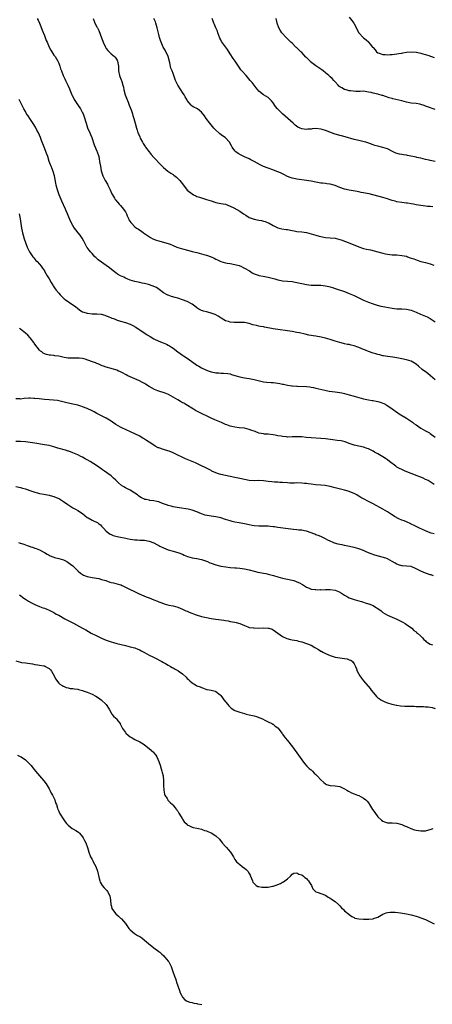
# Model space of a CAD drawing. Units: inches. Extents: x 2574000 to 2577000, y 1545000 to 1548000.
# Drawn here: x 2576053 to 2576226, y 1545595 to 1546008 of the extents above; entities that cross this region are included whole.
import ezdxf

# ---------------------------------------------------------------- set-up
doc = ezdxf.new("R2010")
doc.units = ezdxf.units.IN
doc.header["$MEASUREMENT"] = 0
doc.layers.add('LD25741545_10ft', color=83, linetype='Continuous')

msp = doc.modelspace()

# ---------------------------------------------------------------- linework, layer by layer
at = {"layer": 'LD25741545_10ft'}
for points, elevation in [([(2576191, 1546009.6), (2576192.12, 1546008.12), (2576192.94, 1546007), (2576193, 1546006.91), (2576194.26, 1546004.26), (2576195.01, 1546003), (2576196.8, 1546001), (2576197, 1546000.81), (2576198.04, 1546000.04), (2576199, 1545999.15), (2576199.1, 1545999.1), (2576199.75, 1545998.25), (2576200.79, 1545997), (2576200.9, 1545996.9), (2576201, 1545996.74), (2576201.79, 1545995.79), (2576202.43, 1545995), (2576203, 1545994.58), (2576203.56, 1545994.44), (2576205, 1545993.87), (2576206.1, 1545993.9), (2576207, 1545993.77), (2576208.1, 1545993.9), (2576209, 1545993.89), (2576209.96, 1545994.04), (2576211, 1545994.09), (2576211.74, 1545994.26), (2576213, 1545994.42), (2576213.46, 1545994.54), (2576215, 1545994.82), (2576217, 1545995.02), (2576219, 1545994.86), (2576219.19, 1545994.81), (2576221, 1545994.43), (2576221.87, 1545994.13), (2576223, 1545993.84), (2576224.75, 1545993.25), (2576225, 1545993.18), (2576225.52, 1545993), (2576226.57, 1545992.57)], 8230), ([(2576059.99, 1546009), (2576060.32, 1546008.32), (2576060.93, 1546007), (2576061.56, 1546005.56), (2576062.11, 1546004.11), (2576063, 1546001.88), (2576063.33, 1546001), (2576063.81, 1545999.81), (2576064.1, 1545999), (2576064.95, 1545997), (2576065.65, 1545995.65), (2576066.07, 1545995), (2576067, 1545993.65), (2576067.48, 1545993), (2576068.68, 1545991), (2576069, 1545990.23), (2576069.33, 1545989.33), (2576069.47, 1545989), (2576069.83, 1545987.83), (2576070.12, 1545987), (2576070.87, 1545985), (2576071, 1545984.74), (2576071.62, 1545983.62), (2576071.88, 1545983), (2576072.68, 1545981.32), (2576072.85, 1545981), (2576073.49, 1545979.49), (2576073.67, 1545979), (2576074.49, 1545977), (2576074.65, 1545976.65), (2576075.33, 1545975.33), (2576075.51, 1545975), (2576076.87, 1545972.87), (2576078.15, 1545971), (2576079, 1545969.42), (2576079.21, 1545969), (2576079.68, 1545967.68), (2576080.49, 1545965), (2576081.15, 1545963.15), (2576082.06, 1545961), (2576082.35, 1545960.35), (2576082.85, 1545959), (2576083.94, 1545955.94), (2576085, 1545953.32), (2576085.14, 1545953), (2576085.8, 1545951), (2576086.01, 1545950.01), (2576086.19, 1545949), (2576086.31, 1545948.31), (2576086.5, 1545947), (2576086.89, 1545945), (2576087.39, 1545943.39), (2576087.54, 1545943), (2576088.13, 1545941.87), (2576088.56, 1545941), (2576089.45, 1545939.45), (2576089.68, 1545939), (2576090.63, 1545937), (2576091.35, 1545935.35), (2576091.55, 1545935), (2576092.44, 1545933.56), (2576092.76, 1545933), (2576092.86, 1545932.86), (2576093.77, 1545931.77), (2576094.44, 1545931), (2576095, 1545930.41), (2576096.23, 1545929), (2576096.55, 1545928.55), (2576097, 1545927.75), (2576097.29, 1545927.29), (2576097.44, 1545927), (2576097.79, 1545926.21), (2576098.29, 1545925), (2576098.51, 1545924.51), (2576099.28, 1545923.28), (2576099.53, 1545923), (2576101, 1545921.55), (2576101.7, 1545921), (2576102.48, 1545920.48), (2576103, 1545920.09), (2576103.7, 1545919.7), (2576104.63, 1545919), (2576105.89, 1545918.11), (2576107.53, 1545917), (2576108.51, 1545916.51), (2576109, 1545916.32), (2576109.92, 1545915.92), (2576111, 1545915.66), (2576111.49, 1545915.49), (2576113, 1545915.15), (2576113.44, 1545915), (2576115, 1545914.57), (2576115.81, 1545914.19), (2576117, 1545913.73), (2576118.57, 1545913), (2576119, 1545912.81), (2576121, 1545912.25), (2576123.62, 1545911.62), (2576125, 1545911.23), (2576127, 1545910.72), (2576129, 1545910.24), (2576129.95, 1545909.95), (2576131, 1545909.66), (2576133, 1545908.9), (2576134.32, 1545908.32), (2576135, 1545907.94), (2576135.69, 1545907.69), (2576137.01, 1545906.99), (2576139, 1545906.37), (2576139.77, 1545906.23), (2576141, 1545906.08), (2576143, 1545905.76), (2576144.71, 1545905.28), (2576145, 1545905.19), (2576145.44, 1545905), (2576146.46, 1545904.46), (2576147, 1545904.24), (2576149.03, 1545903), (2576150.21, 1545902.21), (2576151, 1545901.81), (2576152.8, 1545901.2), (2576153, 1545901.12), (2576154.77, 1545900.77), (2576157, 1545900.36), (2576158.1, 1545900.1), (2576159.67, 1545899.67), (2576161, 1545899.28), (2576162.41, 1545899), (2576163, 1545898.9), (2576165, 1545898.73), (2576167, 1545898.54), (2576169, 1545898.16), (2576171, 1545897.68), (2576173, 1545897.25), (2576175, 1545897.01), (2576179, 1545896.99), (2576181, 1545896.76), (2576182.44, 1545896.44), (2576183, 1545896.3), (2576184.01, 1545896.01), (2576185, 1545895.7), (2576185.54, 1545895.54), (2576189, 1545894.34), (2576191, 1545893.59), (2576193, 1545892.73), (2576194.15, 1545892.15), (2576195, 1545891.69), (2576196.41, 1545891), (2576197, 1545890.68), (2576199, 1545889.91), (2576200.65, 1545889.35), (2576202.69, 1545888.69), (2576204.27, 1545888.27), (2576205.92, 1545887.92), (2576209, 1545887.36), (2576211, 1545887.12), (2576213, 1545887.07), (2576214.98, 1545886.98), (2576217, 1545886.5), (2576219, 1545885.66), (2576220.85, 1545884.85), (2576223, 1545884.01), (2576223.71, 1545883.71), (2576225, 1545882.98), (2576227, 1545881.62)], 8280), ([(2576083.48, 1546009), (2576083.88, 1546007.88), (2576084.21, 1546007), (2576085, 1546005.45), (2576085.17, 1546005.17), (2576085.24, 1546005), (2576085.9, 1546003.9), (2576087, 1546000.86), (2576087.52, 1545999.52), (2576087.69, 1545999), (2576088.59, 1545997), (2576088.73, 1545996.73), (2576089, 1545996.33), (2576089.58, 1545995.58), (2576091, 1545994.17), (2576092.44, 1545993), (2576092.7, 1545992.7), (2576093, 1545992.27), (2576093.49, 1545991.49), (2576093.75, 1545991), (2576094.08, 1545989), (2576094.08, 1545988.08), (2576094.11, 1545987), (2576094.55, 1545985), (2576094.69, 1545984.69), (2576095.26, 1545983.26), (2576095.35, 1545983), (2576095.46, 1545982.54), (2576095.98, 1545981), (2576096.21, 1545980.21), (2576096.41, 1545979), (2576096.95, 1545976.95), (2576097.47, 1545975.47), (2576098.16, 1545973.84), (2576098.65, 1545972.65), (2576099.42, 1545970.58), (2576099.97, 1545969), (2576100.19, 1545968.19), (2576100.61, 1545967), (2576101.16, 1545965), (2576101.64, 1545963), (2576101.9, 1545962.1), (2576102.25, 1545961), (2576102.5, 1545960.5), (2576103, 1545959.25), (2576103.23, 1545958.77), (2576104.21, 1545957), (2576104.52, 1545956.52), (2576105, 1545955.72), (2576105.29, 1545955.29), (2576105.45, 1545955), (2576106.95, 1545952.95), (2576107.88, 1545951.88), (2576109, 1545950.58), (2576109.79, 1545949.79), (2576111, 1545948.43), (2576111.73, 1545947.73), (2576113, 1545946.42), (2576114.88, 1545944.88), (2576116.06, 1545944.06), (2576117, 1545943.47), (2576117.28, 1545943.28), (2576118.39, 1545942.39), (2576119, 1545941.84), (2576119.8, 1545941), (2576121.37, 1545939), (2576123, 1545936.98), (2576125, 1545935.35), (2576125.63, 1545935), (2576126.56, 1545934.56), (2576127, 1545934.29), (2576128.09, 1545933.91), (2576131, 1545933.05), (2576133, 1545932.38), (2576135, 1545931.75), (2576137, 1545931.36), (2576139, 1545931.01), (2576141, 1545930.26), (2576142.53, 1545929.47), (2576145, 1545928.06), (2576145.63, 1545927.63), (2576146.6, 1545927), (2576147.61, 1545926.39), (2576149, 1545925.51), (2576149.33, 1545925.33), (2576150.16, 1545925), (2576151, 1545924.72), (2576153, 1545924.31), (2576154.12, 1545924.12), (2576155, 1545923.91), (2576155.7, 1545923.7), (2576157, 1545923.2), (2576157.37, 1545923), (2576159, 1545922.06), (2576160.71, 1545921.29), (2576161, 1545921.15), (2576162.74, 1545920.74), (2576164.44, 1545920.44), (2576165, 1545920.35), (2576167, 1545919.96), (2576167.83, 1545919.83), (2576169, 1545919.62), (2576171, 1545919.4), (2576173, 1545919.13), (2576175, 1545918.65), (2576177, 1545918.01), (2576178.38, 1545917.62), (2576179, 1545917.42), (2576181, 1545917.04), (2576183, 1545916.88), (2576185, 1545916.7), (2576187, 1545916.24), (2576187.95, 1545915.95), (2576189, 1545915.56), (2576189.43, 1545915.43), (2576190.5, 1545915), (2576195, 1545913.11), (2576196.55, 1545912.55), (2576197, 1545912.43), (2576198.15, 1545912.15), (2576199, 1545911.98), (2576199.84, 1545911.84), (2576201.5, 1545911.5), (2576203, 1545911.09), (2576205, 1545910.49), (2576206.2, 1545910.2), (2576207, 1545910.05), (2576209, 1545909.81), (2576211, 1545909.7), (2576213, 1545909.55), (2576215, 1545909.16), (2576215.47, 1545909), (2576216.57, 1545908.57), (2576217, 1545908.44), (2576218.03, 1545908.03), (2576219.51, 1545907.51), (2576221.03, 1545907.03), (2576223, 1545906.57), (2576225, 1545906.04), (2576226.52, 1545905.48)], 8270), ([(2576226.11, 1545929.89), (2576225, 1545930.07), (2576223.88, 1545930.12), (2576223, 1545930.2), (2576221, 1545930.43), (2576219, 1545930.78), (2576217.97, 1545931), (2576217, 1545931.18), (2576215.4, 1545931.4), (2576215, 1545931.48), (2576213, 1545931.7), (2576211, 1545932.03), (2576210.24, 1545932.24), (2576209, 1545932.57), (2576207.69, 1545933), (2576207, 1545933.25), (2576205, 1545933.89), (2576199.37, 1545935.37), (2576197.7, 1545935.7), (2576197, 1545935.86), (2576195.98, 1545935.98), (2576195, 1545936.2), (2576194.3, 1545936.3), (2576191, 1545936.92), (2576189, 1545937.35), (2576187, 1545937.99), (2576185, 1545938.85), (2576183, 1545939.49), (2576181.63, 1545939.63), (2576181, 1545939.72), (2576179.79, 1545939.79), (2576179, 1545939.87), (2576177, 1545940.24), (2576175, 1545940.67), (2576173, 1545940.99), (2576169, 1545941.49), (2576168.35, 1545941.65), (2576167, 1545941.9), (2576166.17, 1545942.17), (2576165, 1545942.69), (2576163.49, 1545943.49), (2576162.14, 1545944.14), (2576161, 1545944.63), (2576158.41, 1545945.59), (2576157, 1545946.09), (2576155, 1545946.86), (2576153.52, 1545947.52), (2576151, 1545948.94), (2576149.69, 1545949.69), (2576149, 1545950.05), (2576147, 1545950.95), (2576145.54, 1545951.54), (2576144.28, 1545952.28), (2576143.39, 1545953), (2576143, 1545953.41), (2576141.89, 1545955), (2576141.55, 1545955.55), (2576140.7, 1545957), (2576139, 1545958.85), (2576138.84, 1545959), (2576137.79, 1545959.79), (2576136.63, 1545960.63), (2576136.17, 1545961), (2576135, 1545962.05), (2576134.1, 1545963), (2576133.62, 1545963.62), (2576132.45, 1545965), (2576130.96, 1545967), (2576130.14, 1545968.14), (2576129, 1545969.69), (2576127.28, 1545971), (2576127, 1545971.19), (2576125.78, 1545971.78), (2576125, 1545972.2), (2576124.6, 1545972.6), (2576123, 1545974.59), (2576122.81, 1545975), (2576122.14, 1545976.14), (2576121.67, 1545977), (2576121, 1545977.96), (2576120.23, 1545979), (2576118.98, 1545981), (2576118.34, 1545982.34), (2576118.06, 1545983), (2576117.76, 1545983.76), (2576117.36, 1545985), (2576117, 1545985.9), (2576116.6, 1545987), (2576116.13, 1545988.13), (2576115.67, 1545990.33), (2576114.9, 1545993), (2576113.66, 1545995.66), (2576112.86, 1545997), (2576111.95, 1545999), (2576111.73, 1545999.73), (2576111.29, 1546001), (2576111, 1546002.28), (2576110.54, 1546004.54), (2576110.4, 1546005), (2576110.1, 1546006.1), (2576109.76, 1546007), (2576109.57, 1546007.57), (2576109, 1546008.98)], 8260), ([(2576227, 1545949), (2576225, 1545949.37), (2576224.5, 1545949.5), (2576223, 1545949.78), (2576222, 1545950), (2576221, 1545950.28), (2576219.32, 1545950.68), (2576219, 1545950.77), (2576215.49, 1545951.49), (2576215, 1545951.55), (2576213.79, 1545951.79), (2576213, 1545951.9), (2576212.08, 1545952.08), (2576210.5, 1545952.5), (2576209.36, 1545953), (2576207, 1545954.23), (2576205, 1545954.89), (2576203, 1545955.33), (2576201.67, 1545955.67), (2576201, 1545955.88), (2576198.74, 1545956.74), (2576197.9, 1545957), (2576197.23, 1545957.23), (2576196.66, 1545957.34), (2576195, 1545957.71), (2576193, 1545958.2), (2576189.31, 1545959.31), (2576187.75, 1545959.75), (2576187, 1545959.92), (2576184.61, 1545960.61), (2576181, 1545961.96), (2576179.57, 1545962.43), (2576179, 1545962.59), (2576177, 1545962.8), (2576175.4, 1545962.6), (2576175, 1545962.59), (2576173.54, 1545962.46), (2576173, 1545962.45), (2576171, 1545962.73), (2576170.3, 1545963), (2576169.42, 1545963.42), (2576168.23, 1545964.23), (2576167.38, 1545965), (2576165.24, 1545967), (2576162.91, 1545969), (2576160.92, 1545971), (2576160.08, 1545972.08), (2576159, 1545973.62), (2576158.39, 1545974.39), (2576157.84, 1545975), (2576157.41, 1545975.41), (2576157, 1545975.76), (2576154.99, 1545976.99), (2576153, 1545978.47), (2576152.53, 1545979), (2576151.91, 1545979.91), (2576151, 1545981), (2576150.18, 1545982.18), (2576149.35, 1545983), (2576148.32, 1545984.32), (2576147.64, 1545985), (2576145.85, 1545987), (2576145.46, 1545987.46), (2576145, 1545988.08), (2576143.08, 1545991), (2576142.21, 1545992.21), (2576141, 1545994.14), (2576139.92, 1545995.92), (2576139, 1545997.12), (2576137.35, 1545999.35), (2576137, 1546000.01), (2576136.68, 1546000.68), (2576135.85, 1546003), (2576135.64, 1546003.64), (2576135, 1546005.1), (2576134.45, 1546006.45), (2576134.19, 1546007), (2576133.87, 1546007.87), (2576133.37, 1546009)], 8250), ([(2576227, 1545970.82), (2576223.87, 1545971.87), (2576223, 1545972.22), (2576222.41, 1545972.41), (2576221, 1545972.92), (2576220.57, 1545973), (2576219, 1545973.24), (2576217, 1545973.41), (2576215, 1545973.8), (2576213, 1545974.36), (2576209.29, 1545975.29), (2576209, 1545975.35), (2576207.72, 1545975.72), (2576206.18, 1545976.19), (2576205, 1545976.65), (2576204.72, 1545976.72), (2576203, 1545977.23), (2576201, 1545977.64), (2576200.13, 1545977.87), (2576199, 1545978.07), (2576197.66, 1545978.34), (2576197, 1545978.42), (2576195.62, 1545978.38), (2576195, 1545978.4), (2576193.68, 1545978.32), (2576191.43, 1545978.57), (2576191, 1545978.66), (2576189.71, 1545979), (2576189.16, 1545979.16), (2576189, 1545979.22), (2576187.81, 1545979.81), (2576187, 1545980.35), (2576186.64, 1545980.64), (2576186.25, 1545981), (2576185, 1545982.4), (2576184.48, 1545983), (2576183.75, 1545983.75), (2576183, 1545984.43), (2576182.42, 1545985), (2576181, 1545986.18), (2576180.05, 1545987), (2576179.46, 1545987.46), (2576178.26, 1545988.26), (2576177, 1545989.06), (2576174.77, 1545990.77), (2576174.53, 1545991), (2576173, 1545992.63), (2576172.81, 1545992.81), (2576171, 1545994.7), (2576170.69, 1545995), (2576169.78, 1545995.78), (2576169, 1545996.62), (2576168.79, 1545996.79), (2576168.61, 1545997), (2576167, 1545998.56), (2576166.5, 1545999), (2576165.76, 1545999.76), (2576164.47, 1546001), (2576162.71, 1546003), (2576162.02, 1546004.02), (2576161.38, 1546005), (2576160.66, 1546007), (2576160.38, 1546008.38), (2576160.19, 1546009)], 8240), ([(2576227, 1545857.31), (2576225.08, 1545859), (2576223.89, 1545859.89), (2576222.78, 1545860.78), (2576222.55, 1545861), (2576221.65, 1545861.65), (2576220.09, 1545863), (2576219, 1545863.82), (2576217, 1545865.07), (2576215, 1545865.76), (2576213, 1545866.17), (2576211, 1545866.51), (2576209.21, 1545866.79), (2576207.09, 1545867.09), (2576205.37, 1545867.37), (2576205, 1545867.44), (2576203.75, 1545867.75), (2576203, 1545867.91), (2576202.18, 1545868.18), (2576201, 1545868.51), (2576199, 1545869.24), (2576197.77, 1545869.77), (2576197, 1545870.02), (2576195, 1545870.85), (2576194.6, 1545871), (2576193, 1545871.56), (2576191.83, 1545871.83), (2576191, 1545872.07), (2576190.18, 1545872.18), (2576189, 1545872.46), (2576188.54, 1545872.54), (2576187, 1545872.92), (2576185, 1545873.55), (2576183, 1545874.23), (2576181, 1545874.82), (2576179.24, 1545875.24), (2576177, 1545875.62), (2576175.78, 1545875.78), (2576175, 1545875.93), (2576174.07, 1545876.07), (2576172.42, 1545876.42), (2576170.02, 1545877), (2576169, 1545877.22), (2576167, 1545877.6), (2576165, 1545877.89), (2576161, 1545878.38), (2576159, 1545878.7), (2576155.45, 1545879.45), (2576155, 1545879.52), (2576153.75, 1545879.75), (2576153, 1545879.86), (2576152.06, 1545880.06), (2576150.45, 1545880.45), (2576149, 1545880.94), (2576147, 1545881.37), (2576145, 1545881.43), (2576143, 1545881.36), (2576142.6, 1545881.4), (2576141, 1545881.46), (2576140.27, 1545881.73), (2576139, 1545882.09), (2576137.21, 1545883.22), (2576136.01, 1545884.01), (2576135, 1545884.55), (2576134.69, 1545884.69), (2576133, 1545885.27), (2576132.62, 1545885.38), (2576131, 1545885.78), (2576129.81, 1545886.19), (2576129, 1545886.41), (2576127.89, 1545887), (2576127, 1545887.52), (2576126.18, 1545888.18), (2576125.02, 1545889), (2576123, 1545890.15), (2576121, 1545890.94), (2576119.39, 1545891.39), (2576119, 1545891.53), (2576117.83, 1545891.83), (2576116.31, 1545892.31), (2576115, 1545892.77), (2576114.84, 1545892.84), (2576114.53, 1545893), (2576113, 1545893.88), (2576111.19, 1545895.19), (2576109.99, 1545895.99), (2576109, 1545896.49), (2576108.64, 1545896.64), (2576106.72, 1545897.28), (2576105, 1545897.7), (2576104.09, 1545897.91), (2576103, 1545898.14), (2576101.62, 1545898.38), (2576101, 1545898.52), (2576099, 1545899.09), (2576097.71, 1545899.71), (2576097, 1545899.98), (2576096.33, 1545900.33), (2576095, 1545900.97), (2576093.72, 1545901.72), (2576093, 1545902.16), (2576091.9, 1545903), (2576090.29, 1545904.29), (2576089, 1545905.28), (2576087, 1545906.66), (2576085.64, 1545907.64), (2576084.6, 1545908.6), (2576084.23, 1545909), (2576083, 1545910.28), (2576082.36, 1545911), (2576081.76, 1545911.76), (2576081, 1545912.79), (2576080.86, 1545913), (2576080.71, 1545913.29), (2576079.56, 1545915.56), (2576078.83, 1545916.83), (2576077.98, 1545917.98), (2576077.15, 1545919), (2576076.22, 1545920.22), (2576075.7, 1545921), (2576075, 1545922.13), (2576073.95, 1545923.95), (2576073, 1545926.22), (2576072.71, 1545927), (2576072.19, 1545928.19), (2576071.86, 1545929), (2576070.31, 1545932.31), (2576070, 1545933), (2576069.15, 1545935), (2576068.61, 1545936.61), (2576068.49, 1545937), (2576068.01, 1545939), (2576067.86, 1545939.86), (2576067.23, 1545943), (2576066.74, 1545944.74), (2576065.82, 1545947), (2576065.57, 1545947.57), (2576065.04, 1545949), (2576064.38, 1545951), (2576064.03, 1545952.03), (2576062.86, 1545955), (2576062.36, 1545956.36), (2576061.81, 1545957.81), (2576061.34, 1545959), (2576060.46, 1545961), (2576059.88, 1545962.12), (2576059.31, 1545963.31), (2576059, 1545963.76), (2576058.55, 1545964.55), (2576056.85, 1545967), (2576056.15, 1545968.15), (2576055.55, 1545969), (2576055, 1545969.98), (2576054.4, 1545971), (2576053.96, 1545971.96), (2576053.44, 1545973), (2576053.31, 1545973.31), (2576052.47, 1545975)], 8290), ([(2576052.37, 1545927), (2576052.82, 1545924.82), (2576053.14, 1545922.86), (2576053.42, 1545921), (2576053.66, 1545919.66), (2576053.8, 1545919), (2576054.04, 1545918.04), (2576054.5, 1545916.5), (2576055.01, 1545915.01), (2576055.82, 1545913), (2576056.18, 1545912.18), (2576056.79, 1545911), (2576057, 1545910.63), (2576058.13, 1545909), (2576058.5, 1545908.5), (2576059, 1545907.96), (2576059.44, 1545907.44), (2576059.91, 1545907), (2576061, 1545905.82), (2576061.66, 1545905), (2576062.17, 1545904.17), (2576063, 1545903.05), (2576063.08, 1545902.92), (2576064.19, 1545901), (2576064.51, 1545900.51), (2576065, 1545899.7), (2576065.84, 1545898.16), (2576066.52, 1545897), (2576066.7, 1545896.7), (2576067.52, 1545895.52), (2576067.91, 1545895), (2576069, 1545893.66), (2576069.61, 1545893), (2576070.26, 1545892.26), (2576071.3, 1545891.3), (2576071.7, 1545891), (2576075, 1545888.83), (2576076.03, 1545888.03), (2576077, 1545887.18), (2576078.24, 1545886.24), (2576079, 1545885.87), (2576080.6, 1545885.4), (2576081, 1545885.25), (2576083, 1545885.02), (2576084.95, 1545884.95), (2576086.8, 1545884.8), (2576088.39, 1545884.39), (2576089, 1545884.17), (2576089.82, 1545883.82), (2576091, 1545883.37), (2576091.25, 1545883.25), (2576091.95, 1545883), (2576093, 1545882.59), (2576093.59, 1545882.4), (2576095, 1545881.9), (2576097, 1545881.3), (2576099, 1545880.6), (2576100.11, 1545880.11), (2576101.4, 1545879.4), (2576101.98, 1545879), (2576102.61, 1545878.61), (2576103, 1545878.31), (2576106.19, 1545876.19), (2576107.42, 1545875.42), (2576109, 1545874.48), (2576111, 1545873.54), (2576112.83, 1545872.83), (2576114.24, 1545872.24), (2576115, 1545871.86), (2576115.56, 1545871.56), (2576116.35, 1545871), (2576117, 1545870.59), (2576119.04, 1545869), (2576121, 1545867.7), (2576121.44, 1545867.44), (2576123, 1545866.38), (2576124.96, 1545865), (2576127, 1545863.51), (2576127.8, 1545863), (2576129, 1545862.29), (2576131, 1545861.38), (2576132.1, 1545861), (2576133, 1545860.71), (2576134.42, 1545860.42), (2576135, 1545860.28), (2576136.2, 1545860.2), (2576137, 1545860.1), (2576138.13, 1545860.13), (2576139.97, 1545859.97), (2576141, 1545859.76), (2576141.59, 1545859.59), (2576143, 1545859.08), (2576145, 1545858.49), (2576145.63, 1545858.37), (2576147, 1545858.16), (2576148.04, 1545857.96), (2576149, 1545857.82), (2576151, 1545857.4), (2576152.68, 1545857), (2576155, 1545856.51), (2576156.31, 1545856.31), (2576158.15, 1545856.15), (2576159, 1545856.11), (2576160.02, 1545856.02), (2576161, 1545855.87), (2576161.78, 1545855.78), (2576163, 1545855.47), (2576163.41, 1545855.41), (2576165.05, 1545855.05), (2576166.83, 1545854.83), (2576167, 1545854.82), (2576167.17, 1545854.83), (2576169, 1545854.68), (2576169.31, 1545854.69), (2576173, 1545854.5), (2576174.36, 1545854.36), (2576175, 1545854.25), (2576175.97, 1545854.03), (2576177, 1545853.85), (2576180.74, 1545853), (2576182.61, 1545852.61), (2576185, 1545852.2), (2576186.09, 1545852.09), (2576187, 1545851.93), (2576187.83, 1545851.83), (2576189, 1545851.59), (2576191, 1545851.07), (2576193, 1545850.49), (2576195, 1545849.87), (2576197, 1545849.27), (2576199, 1545848.85), (2576200.61, 1545848.61), (2576201, 1545848.58), (2576202.33, 1545848.33), (2576203, 1545848.22), (2576203.95, 1545847.95), (2576205.42, 1545847.42), (2576206.72, 1545846.72), (2576209, 1545845.13), (2576211.39, 1545843.39), (2576211.98, 1545843), (2576215, 1545841.18), (2576216.31, 1545840.31), (2576217.48, 1545839.48), (2576218.1, 1545839), (2576219, 1545838.38), (2576221, 1545837.07), (2576223, 1545835.93), (2576224.6, 1545835), (2576225, 1545834.75), (2576227, 1545833.29)], 8300), ([(2576226.62, 1545813.38), (2576224.06, 1545815), (2576223.37, 1545815.37), (2576223, 1545815.51), (2576222.02, 1545816.02), (2576221, 1545816.38), (2576220.57, 1545816.57), (2576219, 1545817.14), (2576218.75, 1545817.25), (2576217, 1545817.91), (2576214.42, 1545819), (2576213, 1545819.66), (2576212.11, 1545820.11), (2576211, 1545820.7), (2576210.52, 1545821), (2576207.86, 1545823), (2576207, 1545823.7), (2576206.23, 1545824.23), (2576205, 1545825.02), (2576203, 1545826.18), (2576201.64, 1545827), (2576201, 1545827.35), (2576199, 1545828.33), (2576198.52, 1545828.52), (2576197, 1545829.02), (2576195, 1545829.45), (2576193, 1545829.93), (2576191, 1545830.58), (2576189.22, 1545831.22), (2576187.64, 1545831.64), (2576185.89, 1545831.89), (2576184.09, 1545832.09), (2576181, 1545832.47), (2576179, 1545832.66), (2576175, 1545832.9), (2576172.86, 1545833.15), (2576171, 1545833.38), (2576170.63, 1545833.37), (2576169, 1545833.44), (2576167, 1545833.34), (2576165, 1545833.3), (2576164.65, 1545833.35), (2576163, 1545833.46), (2576162.39, 1545833.61), (2576161, 1545833.83), (2576159.93, 1545834.07), (2576159, 1545834.25), (2576157, 1545834.46), (2576155.46, 1545834.54), (2576155, 1545834.58), (2576153.03, 1545834.97), (2576151.54, 1545835.54), (2576151, 1545835.71), (2576150.08, 1545836.08), (2576149, 1545836.45), (2576147, 1545836.95), (2576144.8, 1545837.2), (2576143, 1545837.36), (2576141.65, 1545837.65), (2576141, 1545837.82), (2576139.62, 1545838.38), (2576139, 1545838.61), (2576137.33, 1545839.33), (2576134.49, 1545840.49), (2576133, 1545841.18), (2576127.76, 1545843.76), (2576126.48, 1545844.48), (2576125.61, 1545845), (2576122.31, 1545847), (2576121.48, 1545847.48), (2576121, 1545847.71), (2576120.2, 1545848.2), (2576119, 1545848.88), (2576117, 1545850.08), (2576115.08, 1545851.08), (2576113.65, 1545851.65), (2576110.64, 1545852.64), (2576109.26, 1545853.26), (2576107, 1545854.53), (2576105.45, 1545855.45), (2576105, 1545855.69), (2576104.18, 1545856.18), (2576102.86, 1545856.86), (2576101, 1545857.69), (2576099, 1545858.52), (2576097.98, 1545859), (2576097.34, 1545859.34), (2576097, 1545859.52), (2576096.06, 1545860.06), (2576094.73, 1545860.73), (2576094.06, 1545861), (2576093.34, 1545861.34), (2576093, 1545861.46), (2576092.36, 1545861.64), (2576091, 1545862.08), (2576089, 1545862.6), (2576087.75, 1545863), (2576087.2, 1545863.2), (2576087, 1545863.28), (2576085.83, 1545863.83), (2576085, 1545864.18), (2576084.44, 1545864.44), (2576082.74, 1545865), (2576080.07, 1545865.93), (2576079, 1545866.24), (2576077.58, 1545866.42), (2576077, 1545866.46), (2576075.65, 1545866.35), (2576073.65, 1545866.35), (2576073, 1545866.42), (2576071.28, 1545866.72), (2576069, 1545867.23), (2576067.43, 1545867.43), (2576067, 1545867.5), (2576065.6, 1545867.6), (2576065, 1545867.67), (2576063.95, 1545867.95), (2576063, 1545868.26), (2576062.54, 1545868.54), (2576061.9, 1545869), (2576061.4, 1545869.4), (2576061, 1545869.77), (2576060.01, 1545871), (2576059, 1545872.31), (2576058.73, 1545872.73), (2576058.53, 1545873), (2576057, 1545874.96), (2576056, 1545876), (2576055, 1545876.94), (2576053, 1545878.63), (2576052.59, 1545879)], 8310), ([(2576226.61, 1545792.61), (2576225.31, 1545793), (2576225, 1545793.1), (2576223, 1545793.88), (2576220.43, 1545795), (2576219, 1545795.71), (2576218.16, 1545796.16), (2576217, 1545796.7), (2576216.81, 1545796.81), (2576215, 1545797.62), (2576214.04, 1545798.04), (2576213, 1545798.44), (2576211.76, 1545799), (2576209.98, 1545799.98), (2576209, 1545800.6), (2576208.74, 1545800.74), (2576208.3, 1545801), (2576207, 1545801.85), (2576205, 1545802.99), (2576201, 1545805.19), (2576198.49, 1545806.49), (2576197.58, 1545807), (2576197.19, 1545807.19), (2576195.89, 1545807.89), (2576195, 1545808.47), (2576194.66, 1545808.66), (2576194.12, 1545809), (2576193, 1545809.59), (2576191.96, 1545810.04), (2576191, 1545810.42), (2576190.55, 1545810.55), (2576189, 1545811.04), (2576185, 1545811.96), (2576183, 1545812.46), (2576180.89, 1545812.89), (2576179, 1545813.08), (2576176.76, 1545813.24), (2576175, 1545813.46), (2576173.68, 1545813.68), (2576173, 1545813.77), (2576172.16, 1545813.84), (2576171, 1545813.97), (2576169, 1545814), (2576168.01, 1545813.99), (2576167, 1545813.96), (2576165.97, 1545813.97), (2576165, 1545814.01), (2576163, 1545814.15), (2576161.78, 1545814.22), (2576161, 1545814.29), (2576159.63, 1545814.37), (2576158.47, 1545814.47), (2576157, 1545814.65), (2576155, 1545814.95), (2576153, 1545815.05), (2576151, 1545814.95), (2576149, 1545815.04), (2576147, 1545815.44), (2576145, 1545815.94), (2576143, 1545816.35), (2576141, 1545816.7), (2576139, 1545817.1), (2576137, 1545817.58), (2576136.11, 1545817.89), (2576135, 1545818.25), (2576133.35, 1545819), (2576133, 1545819.17), (2576130.49, 1545820.49), (2576129, 1545821.22), (2576126.41, 1545822.41), (2576125.01, 1545823.01), (2576123.61, 1545823.61), (2576122.18, 1545824.18), (2576120.77, 1545824.77), (2576119, 1545825.63), (2576117, 1545826.65), (2576115.33, 1545827.33), (2576113.8, 1545827.8), (2576113, 1545828.01), (2576111, 1545828.73), (2576110.81, 1545828.81), (2576109.52, 1545829.52), (2576109, 1545829.84), (2576107, 1545831.18), (2576105.88, 1545831.88), (2576105, 1545832.46), (2576104.65, 1545832.65), (2576104.09, 1545833), (2576103, 1545833.62), (2576101, 1545834.67), (2576099.39, 1545835.39), (2576097, 1545836.42), (2576095.73, 1545837), (2576095, 1545837.36), (2576093.97, 1545837.97), (2576093, 1545838.53), (2576091.57, 1545839.57), (2576091, 1545839.92), (2576090.36, 1545840.36), (2576089, 1545841.15), (2576087, 1545842.2), (2576085, 1545843.23), (2576083.85, 1545843.85), (2576083, 1545844.26), (2576082.52, 1545844.52), (2576081.52, 1545845), (2576081, 1545845.22), (2576079, 1545846), (2576078.25, 1545846.25), (2576077, 1545846.63), (2576075, 1545847.13), (2576071.84, 1545847.84), (2576070.22, 1545848.22), (2576069, 1545848.49), (2576068.56, 1545848.56), (2576066.76, 1545848.76), (2576065, 1545848.86), (2576063, 1545849), (2576060.74, 1545849.26), (2576059, 1545849.48), (2576058.5, 1545849.5), (2576057, 1545849.59), (2576056.43, 1545849.57), (2576054.54, 1545849.46), (2576053, 1545849.25), (2576052.72, 1545849.28), (2576051, 1545849.29)], 8320), ([(2576226.33, 1545775), (2576225.38, 1545775.38), (2576225, 1545775.49), (2576223.88, 1545775.88), (2576223, 1545776.11), (2576221, 1545776.92), (2576219, 1545778), (2576217, 1545778.88), (2576215, 1545779.14), (2576213.18, 1545779.18), (2576213, 1545779.2), (2576211.61, 1545779.61), (2576211, 1545779.85), (2576210.3, 1545780.3), (2576209, 1545781.09), (2576207, 1545782.09), (2576206.37, 1545782.37), (2576203.23, 1545783.23), (2576201.7, 1545783.7), (2576200.23, 1545784.23), (2576198.37, 1545785), (2576197, 1545785.62), (2576195, 1545786.38), (2576193, 1545786.93), (2576189.68, 1545787.68), (2576189, 1545787.79), (2576188.01, 1545788.01), (2576187, 1545788.19), (2576186.34, 1545788.34), (2576184.78, 1545788.78), (2576184.23, 1545789), (2576183, 1545789.54), (2576182.02, 1545790.02), (2576181, 1545790.62), (2576179, 1545791.52), (2576177.93, 1545791.93), (2576177, 1545792.27), (2576176.49, 1545792.49), (2576173, 1545793.73), (2576172.13, 1545793.87), (2576171, 1545794.14), (2576169.8, 1545794.2), (2576169, 1545794.32), (2576167.57, 1545794.43), (2576165.26, 1545794.74), (2576161, 1545795.35), (2576159.58, 1545795.58), (2576159, 1545795.64), (2576157.77, 1545795.77), (2576157, 1545795.83), (2576155.84, 1545795.84), (2576155, 1545795.86), (2576153.84, 1545795.84), (2576153, 1545795.86), (2576151, 1545796.04), (2576150.2, 1545796.2), (2576149, 1545796.41), (2576147, 1545796.85), (2576144.71, 1545797.29), (2576143, 1545797.6), (2576141.84, 1545797.84), (2576141, 1545798.06), (2576139, 1545798.66), (2576137, 1545799.31), (2576135, 1545799.78), (2576133, 1545800.07), (2576132.17, 1545800.17), (2576130.47, 1545800.47), (2576128.99, 1545800.98), (2576127, 1545801.9), (2576125, 1545802.64), (2576123.29, 1545803), (2576119.55, 1545803.55), (2576117.86, 1545803.86), (2576117, 1545804), (2576116.25, 1545804.25), (2576115, 1545804.54), (2576114.69, 1545804.69), (2576113, 1545805.31), (2576112.55, 1545805.45), (2576111, 1545806.03), (2576110.21, 1545806.21), (2576109, 1545806.47), (2576107.3, 1545806.7), (2576107, 1545806.72), (2576105.67, 1545807), (2576105.13, 1545807.13), (2576105, 1545807.17), (2576103.78, 1545807.78), (2576103, 1545808.24), (2576102.56, 1545808.56), (2576102.04, 1545809), (2576101, 1545809.73), (2576099, 1545810.98), (2576097.63, 1545811.63), (2576097, 1545812.01), (2576096.32, 1545812.32), (2576095.41, 1545813), (2576094.09, 1545814.09), (2576093, 1545815.21), (2576092.02, 1545816.02), (2576091, 1545816.99), (2576088.18, 1545819), (2576087.45, 1545819.45), (2576085.32, 1545821), (2576082.19, 1545823), (2576081, 1545823.7), (2576080.15, 1545824.15), (2576079, 1545824.81), (2576078.6, 1545825), (2576077, 1545825.84), (2576075, 1545826.65), (2576073.3, 1545827.3), (2576073, 1545827.38), (2576071.79, 1545827.79), (2576068.68, 1545828.68), (2576067, 1545829.18), (2576065, 1545829.68), (2576063, 1545830.04), (2576059, 1545830.66), (2576055, 1545831.23), (2576053, 1545831.46), (2576051, 1545831.47)], 8330), ([(2576051, 1545812.5), (2576053, 1545812.12), (2576053.85, 1545811.84), (2576055, 1545811.51), (2576055.37, 1545811.37), (2576057.28, 1545810.72), (2576059, 1545810.17), (2576060.17, 1545809.83), (2576061, 1545809.62), (2576062.74, 1545809.26), (2576065, 1545808.86), (2576066.42, 1545808.42), (2576067, 1545808.3), (2576067.88, 1545807.88), (2576069, 1545807.42), (2576069.28, 1545807.28), (2576069.76, 1545807), (2576071, 1545806.23), (2576072.86, 1545805), (2576074.13, 1545804.13), (2576075, 1545803.56), (2576075.99, 1545803), (2576077, 1545802.49), (2576079, 1545801.19), (2576081, 1545799.56), (2576081.33, 1545799.33), (2576083, 1545798.41), (2576084.12, 1545797.88), (2576085.36, 1545797.36), (2576085.75, 1545797), (2576086.49, 1545796.49), (2576087, 1545795.9), (2576087.44, 1545795.44), (2576087.75, 1545795), (2576089, 1545793.71), (2576090.54, 1545792.54), (2576091, 1545792.32), (2576091.92, 1545791.92), (2576093.51, 1545791.51), (2576095, 1545791.27), (2576096.52, 1545791), (2576099, 1545790.46), (2576101, 1545790.16), (2576102.12, 1545790.12), (2576103, 1545790.04), (2576104.03, 1545789.97), (2576105, 1545789.96), (2576107, 1545789.63), (2576109, 1545788.89), (2576110.16, 1545788.16), (2576111, 1545787.81), (2576111.51, 1545787.51), (2576113, 1545786.84), (2576115, 1545785.98), (2576117, 1545785.33), (2576118.4, 1545785), (2576119, 1545784.84), (2576121, 1545784.09), (2576121.71, 1545783.71), (2576123.11, 1545783.11), (2576125, 1545782.57), (2576127, 1545782.28), (2576129, 1545781.88), (2576131, 1545781.18), (2576131.44, 1545781), (2576132.49, 1545780.49), (2576133, 1545780.28), (2576135, 1545779.58), (2576137, 1545779.14), (2576139.21, 1545778.79), (2576141, 1545778.55), (2576143, 1545778.38), (2576143.64, 1545778.36), (2576145, 1545778.27), (2576147, 1545778.02), (2576149, 1545777.56), (2576150.99, 1545777.01), (2576152.62, 1545776.62), (2576154.28, 1545776.28), (2576155, 1545776.18), (2576155.96, 1545775.96), (2576157, 1545775.76), (2576159.17, 1545775.17), (2576161, 1545774.59), (2576163, 1545774.07), (2576165, 1545773.66), (2576167, 1545773.21), (2576167.69, 1545773), (2576168.66, 1545772.66), (2576169, 1545772.54), (2576170.04, 1545772.04), (2576171, 1545771.55), (2576171.35, 1545771.35), (2576173, 1545770.29), (2576174.17, 1545769.83), (2576175, 1545769.44), (2576176.78, 1545769.22), (2576177, 1545769.17), (2576178.77, 1545769.22), (2576179, 1545769.21), (2576181, 1545769.33), (2576183, 1545769.33), (2576185.04, 1545769), (2576186.44, 1545768.44), (2576187.76, 1545767.76), (2576189, 1545766.9), (2576190.25, 1545766.25), (2576191, 1545765.8), (2576193, 1545765.05), (2576195, 1545764.55), (2576196.18, 1545764.18), (2576197, 1545763.97), (2576197.69, 1545763.69), (2576199, 1545763.31), (2576199.21, 1545763.21), (2576201, 1545762.5), (2576202.36, 1545761.64), (2576203, 1545761.26), (2576204.3, 1545760.3), (2576205, 1545759.68), (2576207, 1545758.49), (2576209, 1545757.71), (2576211, 1545756.83), (2576213.51, 1545755.51), (2576214.38, 1545755), (2576215, 1545754.58), (2576217.22, 1545753), (2576218.1, 1545752.1), (2576219, 1545751.46), (2576219.25, 1545751.25), (2576219.61, 1545751), (2576221, 1545749.72), (2576221.36, 1545749.36), (2576221.75, 1545749), (2576222.29, 1545748.29), (2576223, 1545747.69), (2576223.32, 1545747.32), (2576223.78, 1545747), (2576225, 1545746.32), (2576225.94, 1545746.06)], 8340), ([(2576052.1, 1545789), (2576052.78, 1545788.78), (2576053, 1545788.68), (2576054.32, 1545788.32), (2576055, 1545788.01), (2576055.8, 1545787.8), (2576057, 1545787.33), (2576057.26, 1545787.26), (2576057.96, 1545787), (2576059, 1545786.67), (2576059.54, 1545786.46), (2576061, 1545785.93), (2576062.74, 1545785), (2576063, 1545784.88), (2576064.16, 1545784.16), (2576065, 1545783.69), (2576065.42, 1545783.42), (2576066.48, 1545783), (2576067, 1545782.81), (2576067.23, 1545782.77), (2576069, 1545782.33), (2576069.99, 1545781.99), (2576071, 1545781.74), (2576072.47, 1545781), (2576072.78, 1545780.78), (2576073, 1545780.67), (2576073.93, 1545779.93), (2576075, 1545779.17), (2576075.2, 1545779), (2576077, 1545777.15), (2576077.17, 1545777), (2576078.1, 1545776.1), (2576079, 1545775.54), (2576079.35, 1545775.35), (2576081, 1545774.8), (2576083, 1545774.36), (2576085.84, 1545773.84), (2576087, 1545773.55), (2576088.73, 1545773), (2576090.43, 1545772.43), (2576091, 1545772.26), (2576092.03, 1545772.03), (2576093, 1545771.85), (2576095, 1545771.29), (2576095.21, 1545771.21), (2576095.67, 1545771), (2576097, 1545770.33), (2576098.42, 1545769.58), (2576099, 1545769.29), (2576100.58, 1545768.58), (2576101.92, 1545767.92), (2576103, 1545767.39), (2576103.26, 1545767.26), (2576103.81, 1545767), (2576105.79, 1545766.21), (2576107, 1545765.78), (2576109, 1545764.96), (2576110.44, 1545764.44), (2576111, 1545764.13), (2576111.86, 1545763.86), (2576113, 1545763.35), (2576113.29, 1545763.29), (2576114.24, 1545763), (2576115.27, 1545762.73), (2576117, 1545762.39), (2576119, 1545761.84), (2576120.93, 1545761.07), (2576122.35, 1545760.35), (2576123, 1545760.12), (2576123.75, 1545759.75), (2576126.7, 1545758.7), (2576129, 1545757.96), (2576131, 1545757.48), (2576133, 1545757.16), (2576135, 1545756.88), (2576138.37, 1545756.37), (2576139, 1545756.23), (2576140.09, 1545756.09), (2576141, 1545755.92), (2576143, 1545755.61), (2576143.5, 1545755.5), (2576145.05, 1545755.05), (2576147, 1545754.11), (2576148.35, 1545753.65), (2576149, 1545753.39), (2576150.81, 1545753.19), (2576151, 1545753.15), (2576153, 1545753.12), (2576155, 1545753.16), (2576157, 1545753.07), (2576157.26, 1545753), (2576158.59, 1545752.59), (2576159, 1545752.35), (2576163, 1545749.56), (2576164.76, 1545748.76), (2576166.3, 1545748.3), (2576167, 1545748.19), (2576167.97, 1545747.97), (2576169, 1545747.82), (2576169.63, 1545747.63), (2576171, 1545747.29), (2576173, 1545746.64), (2576175, 1545745.89), (2576176.59, 1545745), (2576176.83, 1545744.83), (2576178.07, 1545744.07), (2576179, 1545743.45), (2576179.33, 1545743.33), (2576179.89, 1545743), (2576181, 1545742.45), (2576182.05, 1545742.05), (2576183, 1545741.58), (2576185, 1545740.92), (2576187, 1545740.57), (2576189, 1545740.32), (2576190.12, 1545740.12), (2576191, 1545739.81), (2576191.58, 1545739.58), (2576192.39, 1545739), (2576193, 1545738.13), (2576193.64, 1545737), (2576194.01, 1545736.01), (2576194.35, 1545735), (2576195.36, 1545733), (2576196.13, 1545732.13), (2576196.91, 1545731), (2576199.72, 1545727.72), (2576200.23, 1545727), (2576201.85, 1545725), (2576202.4, 1545724.4), (2576203, 1545723.87), (2576203.49, 1545723.49), (2576204.21, 1545723), (2576205, 1545722.5), (2576205.86, 1545722.14), (2576207, 1545721.71), (2576208.79, 1545721.21), (2576210.74, 1545720.74), (2576211, 1545720.71), (2576212.44, 1545720.44), (2576214.32, 1545720.32), (2576217, 1545720.33), (2576218.29, 1545720.29), (2576219, 1545720.24), (2576220.22, 1545720.22), (2576221, 1545720.12), (2576222.17, 1545720.17), (2576223, 1545720.08), (2576224.05, 1545720.05), (2576225, 1545719.9), (2576225.71, 1545719.71), (2576227, 1545719.3)], 8350), ([(2576052.4, 1545767), (2576053, 1545766.76), (2576053.95, 1545765.95), (2576055, 1545765.29), (2576056.33, 1545764.32), (2576057.65, 1545763.65), (2576059.03, 1545762.97), (2576061, 1545762.16), (2576062.4, 1545761.6), (2576063, 1545761.41), (2576064.05, 1545761), (2576064.75, 1545760.75), (2576065, 1545760.63), (2576067, 1545759.6), (2576067.37, 1545759.37), (2576068.01, 1545759), (2576069, 1545758.46), (2576071.58, 1545757), (2576075.15, 1545755.15), (2576078.95, 1545753), (2576080.33, 1545752.33), (2576082.67, 1545751), (2576085, 1545749.82), (2576086.92, 1545748.92), (2576089, 1545748), (2576089.74, 1545747.74), (2576091, 1545747.26), (2576091.96, 1545747), (2576093.42, 1545746.58), (2576097, 1545745.71), (2576099, 1545745.26), (2576101, 1545744.74), (2576102.22, 1545744.22), (2576103, 1545743.9), (2576103.58, 1545743.58), (2576104.68, 1545743), (2576105, 1545742.8), (2576107, 1545741.7), (2576108.49, 1545741), (2576110.17, 1545740.17), (2576111.49, 1545739.49), (2576112.34, 1545739), (2576113, 1545738.67), (2576113.82, 1545738.18), (2576115, 1545737.52), (2576115.87, 1545737), (2576116.6, 1545736.6), (2576117, 1545736.34), (2576117.91, 1545735.91), (2576119, 1545735.24), (2576119.16, 1545735.16), (2576121, 1545733.86), (2576122.5, 1545732.5), (2576123, 1545731.93), (2576123.5, 1545731.5), (2576124, 1545731), (2576125, 1545730.09), (2576126.84, 1545729), (2576127, 1545728.91), (2576128.4, 1545728.4), (2576129, 1545728.08), (2576129.81, 1545727.81), (2576131, 1545727.35), (2576131.29, 1545727.29), (2576133, 1545727.01), (2576134.62, 1545726.62), (2576135, 1545726.48), (2576136.81, 1545725), (2576137, 1545724.83), (2576137.75, 1545723.75), (2576138.33, 1545723), (2576139.94, 1545721), (2576140.43, 1545720.43), (2576141, 1545719.86), (2576141.47, 1545719.47), (2576142.15, 1545719), (2576142.67, 1545718.67), (2576143, 1545718.49), (2576145, 1545717.74), (2576147, 1545717.17), (2576147.71, 1545717), (2576149, 1545716.73), (2576151, 1545716.27), (2576151.97, 1545715.97), (2576153, 1545715.61), (2576153.47, 1545715.47), (2576154.52, 1545715), (2576155.6, 1545714.4), (2576157, 1545713.7), (2576158.5, 1545713), (2576158.8, 1545712.8), (2576159, 1545712.7), (2576159.94, 1545711.95), (2576161, 1545711.17), (2576161.08, 1545711.08), (2576162.62, 1545709), (2576162.77, 1545708.77), (2576163, 1545708.53), (2576163.6, 1545707.6), (2576164.07, 1545707), (2576165, 1545705.95), (2576167.2, 1545703.2), (2576169.71, 1545699.71), (2576171, 1545697.76), (2576172.21, 1545696.2), (2576173.19, 1545695.19), (2576174.19, 1545694.19), (2576175, 1545693.53), (2576175.54, 1545693), (2576176.25, 1545692.25), (2576177, 1545691.59), (2576177.56, 1545691), (2576179, 1545689.45), (2576180.28, 1545688.28), (2576181, 1545687.69), (2576181.49, 1545687.49), (2576183, 1545686.96), (2576185, 1545686.9), (2576187, 1545686.53), (2576189, 1545685.54), (2576190, 1545685), (2576190.62, 1545684.62), (2576191, 1545684.43), (2576191.98, 1545683.98), (2576193, 1545683.55), (2576194.46, 1545683), (2576195, 1545682.77), (2576197, 1545681.75), (2576197.96, 1545681), (2576198.46, 1545680.46), (2576199, 1545679.79), (2576199.31, 1545679.31), (2576199.53, 1545679), (2576200.78, 1545677), (2576201.67, 1545675.67), (2576203, 1545673.9), (2576204.44, 1545672.44), (2576205, 1545672.05), (2576205.73, 1545671.73), (2576207, 1545671.39), (2576207.35, 1545671.35), (2576209, 1545671.29), (2576211, 1545671.14), (2576213, 1545670.63), (2576214.13, 1545670.13), (2576215, 1545669.8), (2576216.82, 1545669), (2576218.42, 1545668.42), (2576219, 1545668.32), (2576220.08, 1545668.08), (2576221, 1545668), (2576221.99, 1545667.99), (2576223, 1545668.01), (2576224.34, 1545668.34), (2576225, 1545668.47), (2576226.22, 1545669)], 8360), ([(2576051, 1545739.32), (2576053, 1545738.72), (2576053.34, 1545738.66), (2576055, 1545738.46), (2576057, 1545738.16), (2576057.96, 1545738.04), (2576059, 1545737.78), (2576060.3, 1545737.7), (2576061, 1545737.52), (2576062.74, 1545737.26), (2576063, 1545737.2), (2576063.43, 1545737), (2576064.46, 1545736.46), (2576065, 1545736.08), (2576065.53, 1545735.53), (2576065.96, 1545735), (2576067.16, 1545733), (2576067.72, 1545731.72), (2576069, 1545730.03), (2576069.49, 1545729.49), (2576070.41, 1545729), (2576070.75, 1545728.75), (2576071, 1545728.67), (2576072.15, 1545728.15), (2576073, 1545728.06), (2576073.79, 1545727.79), (2576075, 1545727.74), (2576075.57, 1545727.57), (2576077, 1545727.39), (2576077.32, 1545727.32), (2576078.45, 1545727), (2576079, 1545726.87), (2576079.23, 1545726.77), (2576081, 1545726.23), (2576082.4, 1545725.6), (2576083, 1545725.4), (2576084.55, 1545724.55), (2576085.74, 1545723.74), (2576086.78, 1545723), (2576088.93, 1545721), (2576090.14, 1545719), (2576091, 1545717.47), (2576091.32, 1545717), (2576092.07, 1545716.07), (2576093, 1545715.22), (2576093.2, 1545715), (2576093.85, 1545714.15), (2576094.76, 1545713), (2576094.85, 1545712.85), (2576095.56, 1545711.56), (2576095.84, 1545711), (2576097, 1545709.27), (2576097.25, 1545709), (2576098.13, 1545708.13), (2576099, 1545707.46), (2576099.84, 1545707), (2576101, 1545706.27), (2576103, 1545705.27), (2576104.46, 1545704.46), (2576105.64, 1545703.64), (2576106.44, 1545703), (2576107, 1545702.58), (2576108.73, 1545701), (2576108.86, 1545700.86), (2576109.72, 1545699.72), (2576110.15, 1545699), (2576111, 1545697.11), (2576111.56, 1545695.56), (2576112.04, 1545693.96), (2576112.36, 1545693), (2576112.49, 1545692.49), (2576112.8, 1545691), (2576112.98, 1545689), (2576113.01, 1545687.01), (2576113.1, 1545685), (2576113.39, 1545683.39), (2576113.53, 1545683), (2576114.48, 1545681.52), (2576114.77, 1545681), (2576114.87, 1545680.87), (2576115, 1545680.77), (2576115.84, 1545679.84), (2576116.76, 1545679), (2576117, 1545678.75), (2576117.77, 1545677.77), (2576118.45, 1545677), (2576118.65, 1545676.65), (2576119, 1545676.19), (2576119.44, 1545675.44), (2576119.75, 1545675), (2576120.82, 1545673.18), (2576120.94, 1545672.94), (2576121.72, 1545671.72), (2576122.48, 1545671), (2576123, 1545670.48), (2576123.92, 1545670.08), (2576125, 1545669.52), (2576125.42, 1545669.42), (2576127, 1545669.14), (2576127.71, 1545669), (2576129, 1545668.62), (2576130.16, 1545668.16), (2576131, 1545667.93), (2576131.63, 1545667.63), (2576133, 1545667.11), (2576135, 1545665.85), (2576136.44, 1545664.44), (2576137.68, 1545663), (2576139, 1545661.43), (2576139.46, 1545661), (2576140.18, 1545660.18), (2576141.13, 1545659), (2576142.38, 1545657), (2576143, 1545655.96), (2576143.38, 1545655.38), (2576143.71, 1545655), (2576145, 1545653.81), (2576146.06, 1545653), (2576147, 1545652.32), (2576147.71, 1545651.71), (2576148.41, 1545651), (2576149, 1545650.12), (2576149.39, 1545649.39), (2576149.57, 1545649), (2576149.91, 1545647.91), (2576150.3, 1545647), (2576150.48, 1545646.48), (2576151, 1545645.84), (2576151.95, 1545645), (2576152.62, 1545644.62), (2576153, 1545644.58), (2576154.31, 1545644.31), (2576155, 1545644.3), (2576157, 1545644.37), (2576158.72, 1545644.72), (2576159, 1545644.74), (2576160.71, 1545645.29), (2576161, 1545645.43), (2576162.11, 1545645.89), (2576163, 1545646.4), (2576163.39, 1545646.61), (2576163.98, 1545647), (2576165, 1545647.82), (2576166.35, 1545649), (2576167, 1545649.84), (2576167.74, 1545650.26), (2576169, 1545650.39), (2576169.81, 1545649.81), (2576171, 1545649.54), (2576171.74, 1545649), (2576172.39, 1545648.39), (2576173, 1545647.98), (2576173.42, 1545647.42), (2576173.84, 1545647), (2576174.26, 1545646.26), (2576175.08, 1545645), (2576175.65, 1545643.65), (2576177, 1545642.39), (2576177.86, 1545642.14), (2576179, 1545641.62), (2576181, 1545640.91), (2576182.11, 1545640.11), (2576183, 1545639.7), (2576183.38, 1545639.38), (2576183.99, 1545639), (2576185, 1545638.28), (2576186.49, 1545637), (2576186.72, 1545636.72), (2576187, 1545636.51), (2576187.67, 1545635.67), (2576188.54, 1545635), (2576189, 1545634.45), (2576190.78, 1545633), (2576190.88, 1545632.88), (2576192.01, 1545632.01), (2576193, 1545631.54), (2576193.34, 1545631.34), (2576195, 1545630.97), (2576197, 1545630.84), (2576199.13, 1545630.87), (2576201, 1545631.09), (2576201.17, 1545631.17), (2576203, 1545631.78), (2576205, 1545633.02), (2576206.47, 1545633.53), (2576207, 1545633.64), (2576208.2, 1545633.8), (2576210.23, 1545633.77), (2576212.47, 1545633.53), (2576215, 1545633.13), (2576217, 1545632.68), (2576219, 1545632.14), (2576219.86, 1545631.86), (2576221, 1545631.52), (2576223, 1545630.75), (2576225, 1545629.84), (2576226.6, 1545629)], 8370), ([(2576051.7, 1545699.7), (2576053.08, 1545699.08), (2576053.21, 1545699), (2576055, 1545697.74), (2576055.89, 1545697), (2576056.43, 1545696.43), (2576057, 1545695.79), (2576057.39, 1545695.39), (2576057.72, 1545695), (2576059.31, 1545693), (2576060.08, 1545692.08), (2576060.94, 1545691), (2576062.73, 1545689), (2576063.72, 1545687.72), (2576064.23, 1545687), (2576065, 1545685.58), (2576065.3, 1545685), (2576065.84, 1545683.84), (2576066.34, 1545683), (2576067.34, 1545681), (2576067.71, 1545679.71), (2576068.03, 1545679), (2576068.54, 1545677.46), (2576068.65, 1545677), (2576068.75, 1545676.75), (2576069, 1545676.23), (2576069.37, 1545675.37), (2576069.58, 1545675), (2576070.81, 1545673), (2576071.73, 1545671.73), (2576072.3, 1545671), (2576073, 1545670.3), (2576074.65, 1545669), (2576075, 1545668.77), (2576076.16, 1545668.16), (2576077.36, 1545667.36), (2576077.69, 1545667), (2576079, 1545665.49), (2576079.3, 1545665), (2576079.88, 1545663.88), (2576080.35, 1545663), (2576081.14, 1545661), (2576081.68, 1545659), (2576082.4, 1545657), (2576082.62, 1545656.63), (2576083, 1545655.9), (2576083.35, 1545655.35), (2576083.5, 1545655), (2576084.01, 1545653.99), (2576084.55, 1545653), (2576085.28, 1545651), (2576085.95, 1545647.95), (2576086.21, 1545647), (2576086.43, 1545646.43), (2576087.32, 1545645), (2576088.09, 1545644.09), (2576089, 1545643.23), (2576089.21, 1545643), (2576089.46, 1545642.54), (2576090.39, 1545641), (2576090.52, 1545640.52), (2576090.76, 1545639), (2576090.93, 1545636.93), (2576091, 1545636.72), (2576091.34, 1545635.34), (2576091.53, 1545635), (2576093, 1545633.2), (2576094.12, 1545632.12), (2576095, 1545631.38), (2576095.2, 1545631.2), (2576095.39, 1545631), (2576097, 1545629.09), (2576097.82, 1545627.82), (2576098.47, 1545627), (2576099, 1545626.42), (2576100.89, 1545624.89), (2576102.09, 1545624.09), (2576103, 1545623.58), (2576103.84, 1545623), (2576105, 1545622.15), (2576106.75, 1545620.75), (2576109, 1545618.91), (2576111, 1545617.34), (2576111.46, 1545617), (2576112.26, 1545616.26), (2576113, 1545615.6), (2576113.29, 1545615.29), (2576113.6, 1545615), (2576115, 1545613.32), (2576115.21, 1545613), (2576115.84, 1545611.84), (2576116.23, 1545611), (2576116.98, 1545608.98), (2576117.61, 1545607), (2576118, 1545606), (2576118.3, 1545605), (2576118.5, 1545604.5), (2576119.72, 1545601), (2576120.03, 1545600.03), (2576120.49, 1545599), (2576121, 1545598.11), (2576122.01, 1545597), (2576122.59, 1545596.59), (2576123, 1545596.45), (2576124.05, 1545596.05), (2576125, 1545595.9), (2576125.68, 1545595.68), (2576127, 1545595.43), (2576127.34, 1545595.34), (2576129.04, 1545595.04)], 8380)]:
    msp.add_lwpolyline(points, dxfattribs=dict(at, elevation=elevation))

doc.saveas('drawing.dxf')
